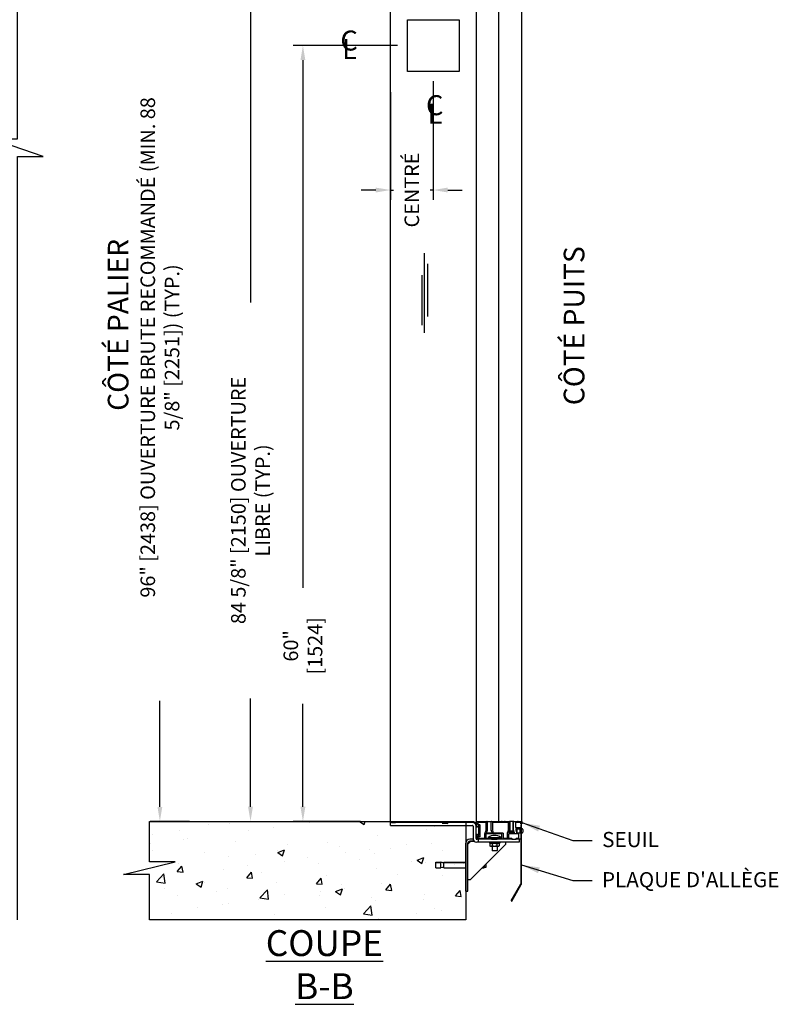
# Model space of a CAD drawing. Extents: x -517 to -64, y 105 to 379.
# Drawn here: x -404 to -346, y 105 to 181 of the extents above; entities that cross this region are included whole.
import ezdxf
from ezdxf.enums import TextEntityAlignment as Align

# ---------------------------------------------------------------- set-up
doc = ezdxf.new("R2010")
doc.units = 0
doc.header["$MEASUREMENT"] = 0
doc.layers.get('0').update_dxf_attribs({"linetype": 'CONTINUOUS'})
for name, color, linetype in [('-2-BLOCK JAMB PLATE', 7, 'CONTINUOUS'), ('1', 1, 'CONTINUOUS'), ('3', 3, 'CONTINUOUS'), ('4', 4, 'CONTINUOUS'), ('7', 7, 'CONTINUOUS')]:
    doc.layers.add(name, color=color, linetype=linetype)
doc.styles.add('ROMANS', font='ROMANS', dxfattribs={"width": 0.8})
doc.styles.get("Standard").update_dxf_attribs({"font": 'simplex.shx'})
doc.dimstyles.new('10', dxfattribs={"dimscale": 10, "dimtxt": 0.140625, "dimasz": 0.140625, "dimexe": 0.09375, "dimexo": 0.09375, "dimgap": 0.09375, "dimtad": 0, "dimdec": 0, "dimlfac": 25.4, "dimzin": 4, "dimdsep": 46, "dimtxsty": 'ROMANS', "dimcen": -0.03125, "dimclrd": 256, "dimclre": 256, "dimclrt": 3, "dimadec": 0, "dimazin": 0, "dimtfac": 1, "dimtdec": 0, "dimtmove": 0, "dimatfit": 3, "dimfxl": 0, "dimfrac": 2, "dimtolj": 1, "dimtzin": 0, "dimarcsym": 0})
doc.dimstyles.new('8.33', dxfattribs={"dimscale": 8, "dimtxt": 0.140625, "dimasz": 0.140625, "dimexe": 0.09375, "dimexo": 0.09375, "dimgap": 0.09375, "dimtad": 0, "dimdec": 4, "dimzin": 4, "dimdsep": 46, "dimlunit": 5, "dimtxsty": 'ROMANS', "dimcen": -0.03125, "dimclrd": 256, "dimclre": 256, "dimclrt": 3, "dimadec": 0, "dimazin": 0, "dimtfac": 1, "dimtdec": 4, "dimtmove": 0, "dimatfit": 3, "dimfxl": 0, "dimfrac": 2, "dimtolj": 1, "dimtzin": 0, "dimarcsym": 0})

# ---------------------------------------------------------------- blocks, each defined once
blk = doc.blocks.new('*D46')
at = {"layer": '4', "lineweight": -2}
for p, q in [((-376.53, 203.305), (-387.175, 203.305)), ((-386.425, 202.18), (-386.425, 158.804)), ((-386.425, 119.786), (-386.425, 128.161)), ((-387.739, 118.661), (-385.675, 118.661))]:
    blk.add_line(p, q, dxfattribs=at)
at = {"layer": '4'}
for points in [[(-386.612, 202.18), (-386.237, 202.18), (-386.425, 203.305)], [(-386.612, 119.786), (-386.237, 119.786), (-386.425, 118.661)]]:
    blk.add_solid(points, dxfattribs=at)
at = {"layer": '4', "color": 3, "insert": (-386.425, 143.482), "char_height": 1.125, "attachment_point": 5, "rotation": 90, "style": 'ROMANS'}
blk.add_mtext('\\A1;{\\Fromans.shx|c1;84 5/8" [2150] OUVERTURE LIBRE (TYP.)}', dxfattribs=at)
blk = doc.blocks.new('*D47')
at = {"layer": '4', "lineweight": -2}
for p, q in [((-389.923, 214.66), (-394.179, 214.66)), ((-393.429, 213.535), (-393.429, 182.665)), ((-393.429, 119.783), (-393.429, 127.979)), ((-391.14, 118.658), (-394.179, 118.658))]:
    blk.add_line(p, q, dxfattribs=at)
at = {"layer": '4'}
for points in [[(-393.617, 213.535), (-393.242, 213.535), (-393.429, 214.66)], [(-393.617, 119.783), (-393.242, 119.783), (-393.429, 118.658)]]:
    blk.add_solid(points, dxfattribs=at)
at = {"layer": '4', "color": 3, "insert": (-393.429, 155.322), "char_height": 1.125, "attachment_point": 5, "rotation": 90, "style": 'ROMANS'}
blk.add_mtext('\\A1;96" [2438] OUVERTURE BRUTE RECOMMANDÉ (MIN. 88 5/8" [2251]) (TYP.)', dxfattribs=at)
blk = doc.blocks.new('*D88')
at = {"layer": '-2-BLOCK JAMB PLATE', "color": 4, "lineweight": -2}
for p, q in [((-375.046, 178.67), (-383.121, 178.67)), ((-382.371, 177.545), (-382.371, 136.715)), ((-382.371, 119.785), (-382.371, 127.758)), ((-377.921, 118.66), (-383.121, 118.66))]:
    blk.add_line(p, q, dxfattribs=at)
at = {"layer": '-2-BLOCK JAMB PLATE', "color": 4}
for points in [[(-382.559, 177.545), (-382.184, 177.545), (-382.371, 178.67)], [(-382.559, 119.785), (-382.184, 119.785), (-382.371, 118.66)]]:
    blk.add_solid(points, dxfattribs=at)
at = {"layer": '-2-BLOCK JAMB PLATE', "color": 3, "insert": (-382.371, 132.236), "char_height": 1.125, "attachment_point": 5, "rotation": 90, "style": 'ROMANS'}
blk.add_mtext('\\A1;60" [1524]', dxfattribs=at)
blk = doc.blocks.new('*D89')
at = {"layer": '-2-BLOCK JAMB PLATE', "color": 4, "lineweight": -2}
for p, q in [((-372.296, 175.92), (-372.296, 166.745)), ((-375.609, 175.054), (-375.609, 166.745)), ((-376.734, 167.495), (-377.859, 167.495)), ((-375.609, 167.495), (-375.372, 167.495)), ((-372.296, 167.495), (-372.533, 167.495)), ((-371.171, 167.495), (-370.046, 167.495))]:
    blk.add_line(p, q, dxfattribs=at)
at = {"layer": '-2-BLOCK JAMB PLATE', "color": 4}
for points in [[(-376.734, 167.682), (-376.734, 167.307), (-375.609, 167.495)], [(-371.171, 167.682), (-371.171, 167.307), (-372.296, 167.495)]]:
    blk.add_solid(points, dxfattribs=at)
at = {"layer": '-2-BLOCK JAMB PLATE', "color": 3, "insert": (-373.952, 167.495), "char_height": 1.125, "attachment_point": 5, "rotation": 90, "style": 'ROMANS'}
blk.add_mtext('\\A1;CENTRÉ', dxfattribs=at)

msp = doc.modelspace()

# ---------------------------------------------------------------- hatches: boundary and pattern name
at = {"layer": '1'}
h = msp.add_hatch(dxfattribs=at)
h.set_pattern_fill('AR-CONC', color=256, scale=0.75, style=0)
h.set_pattern_definition([(50, (-767.9675, 86.599), (5.37945, -0.47064), [0.5625, -6.1875]), (355, (-767.9675, 86.599), (-1.040635, 5.64144), [0.45, -4.95]), (100.4514, (-767.519, 86.5597), (4.33882, 5.170797), [0.47805, -5.258566]), (46.1842, (-767.9675, 88.099), (8.00431, -1.24139), [0.84375, -9.28125]), (96.6356, (-767.3005, 87.9955), (7.00997, 7.30588), [0.71708, -7.88785]), (351.1842, (-767.9675, 88.099), (7.00996, 7.30589), [0.675, -7.425]), (21, (-767.2175, 87.724), (4.476803, -3.01964), [0.5625, -6.1875]), (326, (-767.2175, 87.724), (1.824865, 5.438625), [0.45, -4.95]), (71.4514, (-766.8445, 87.4723), (6.30167, 2.41898), [0.47805, -5.258566]), (37.5, (-767.9675, 86.599), (0.091199, 2.496704), [0, -4.89, 0, -5.025, 0, -4.96875]), (7.5, (-767.9675, 86.599), (1.973022, 2.958088), [0, -2.865, 0, -4.7775, 0, -1.89375]), (327.5, (-769.64, 86.599), (4.003668, -0.169162), [0, -1.875, 0, -5.85, 0, -7.7625]), (317.5, (-770.39, 86.599), (4.373896, 0.750787), [0, -2.4375, 0, -3.885, 0, -5.5125])])
h.paths.add_polyline_path([(-394.2432, 118.66008), (-394.2432, 115.53828), (-392.2432, 115.53828), (-396.2432, 114.53828), (-394.2432, 114.53828), (-394.2432, 111.03828), (-369.78257, 111.03828), (-369.78257, 118.66008)])

# ---------------------------------------------------------------- linework, layer by layer
at = {"layer": '-2-BLOCK JAMB PLATE', "color": 3}
for p, q in [((-374.29604, 176.66998), (-374.29604, 180.66998)), ((-374.29604, 180.66998), (-370.29604, 180.66998)), ((-370.29604, 180.66998), (-370.29604, 176.66998)), ((-370.29604, 176.66998), (-374.29604, 176.66998))]:
    msp.add_line(p, q, dxfattribs=at)
msp.add_lwpolyline([(-404.4443, 111.03828), (-404.4443, 170.08004), (-402.4443, 170.08004), (-406.4443, 171.45504), (-404.4443, 171.45504), (-404.4443, 220.94684)])
at = {"layer": '1', "color": 1}
for p, q in [((-372.96581, 156.45901), (-372.96581, 162.62338)), ((-372.72158, 157.72104), (-372.72158, 161.79217)), ((-373.15483, 157.05152), (-373.15483, 160.90675))]:
    msp.add_line(p, q, dxfattribs=at)
at = {"layer": '3'}
for p, q in [((-375.60864, 118.58134), (-375.60864, 203.22701)), ((-368.98344, 203.22701), (-368.98344, 118.58134)), ((-367.21179, 118.66008), (-367.21179, 203.16795)), ((-365.44013, 118.6404), (-365.44013, 203.16795)), ((-375.51415, 118.58134), (-375.60864, 118.58134)), ((-375.60864, 118.34512), (-375.60864, 118.58134)), ((-375.60864, 118.34512), (-369.26691, 118.34512)), ((-375.51415, 118.58134), (-375.20313, 118.58134)), ((-375.10864, 118.58134), (-375.20313, 118.58134)), ((-369.18029, 118.62858), (-375.10864, 118.62858)), ((-369.26691, 118.58134), (-375.10864, 118.58134)), ((-372.41415, 118.34512), (-372.41415, 118.33778)), ((-372.41415, 118.33778), (-372.17793, 118.33778)), ((-372.3797, 118.31362), (-372.41415, 118.33778)), ((-372.21238, 118.31362), (-372.3797, 118.31362)), ((-372.21238, 118.31362), (-372.17793, 118.33778)), ((-372.17793, 118.34512), (-372.17793, 118.33778)), ((-370.16415, 118.34512), (-370.16415, 118.33778)), ((-370.16415, 118.33778), (-369.92793, 118.33778)), ((-370.1297, 118.31362), (-370.16415, 118.33778)), ((-369.96238, 118.31362), (-370.1297, 118.31362)), ((-369.96238, 118.31362), (-369.92793, 118.33778)), ((-369.92793, 118.34512), (-369.92793, 118.33778)), ((-369.18029, 118.58134), (-369.26691, 118.58134)), ((-369.21966, 118.29788), (-369.21966, 117.32937)), ((-369.18029, 118.67583), (-369.18029, 118.67622)), ((-369.18029, 118.67622), (-369.1799, 118.67622)), ((-369.18029, 118.67583), (-369.18029, 118.62858)), ((-369.18029, 118.66008), (-369.1799, 118.66008)), ((-369.18029, 118.58134), (-369.18029, 118.62858)), ((-369.1799, 118.58499), (-369.18029, 118.58499)), ((-369.1799, 118.67622), (-369.1799, 118.58134)), ((-369.07793, 118.58134), (-369.1799, 118.58134)), ((-369.07793, 118.58134), (-369.03069, 118.58134)), ((-368.99218, 118.52818), (-369.04534, 118.58134)), ((-368.98344, 118.58134), (-369.03069, 118.58134)), ((-368.99218, 118.36773), (-368.99218, 118.52818)), ((-368.98344, 118.6404), (-368.98344, 118.6404)), ((-368.98344, 118.6281), (-368.97678, 118.62144)), ((-368.98344, 117.32937), (-368.98344, 118.29788)), ((-368.91794, 118.49482), (-368.98159, 118.63178)), ((-368.96353, 118.66008), (-368.74283, 118.66008)), ((-368.9165, 118.25417), (-368.9165, 118.48643)), ((-368.91463, 118.24575), (-368.91463, 118.24257)), ((-368.79989, 118.32271), (-368.88251, 118.24009)), ((-368.88022, 118.22832), (-368.79785, 118.31068)), ((-368.83855, 118.55555), (-368.83855, 118.43608)), ((-368.20326, 118.57546), (-368.81864, 118.57546)), ((-368.81864, 118.41617), (-368.70078, 118.41617)), ((-368.7659, 117.57583), (-368.7659, 118.31849)), ((-368.71895, 118.6404), (-368.71032, 118.6404)), ((-368.68645, 118.66008), (-368.46905, 118.66008)), ((-368.68087, 118.39625), (-368.68087, 117.47635)), ((-368.44517, 118.6404), (-368.43654, 118.6404)), ((-368.41267, 118.66008), (-368.13855, 118.66008)), ((-368.20326, 117.98161), (-368.20326, 118.57546)), ((-368.11864, 118.6404), (-367.80503, 118.6404)), ((-368.11864, 118.64017), (-368.11864, 117.96669)), ((-367.80504, 117.96669), (-367.80504, 118.64017)), ((-367.78512, 118.66008), (-367.52628, 118.66008)), ((-366.49586, 118.57546), (-367.72041, 118.57546)), ((-367.72041, 118.57546), (-367.72041, 117.99832)), ((-367.51887, 118.6404), (-367.47395, 118.6404)), ((-367.46654, 118.66008), (-367.27738, 118.66008)), ((-367.22506, 118.6404), (-367.26998, 118.6404)), ((-367.21765, 118.66008), (-367.02849, 118.66008)), ((-366.97616, 118.6404), (-367.02109, 118.6404)), ((-366.96876, 118.66008), (-366.7796, 118.66008)), ((-366.72727, 118.6404), (-366.7722, 118.6404)), ((-366.71987, 118.66008), (-366.41124, 118.66008)), ((-366.47595, 117.98161), (-366.47595, 118.55555)), ((-366.07772, 118.6404), (-366.39133, 118.6404)), ((-366.39133, 118.64017), (-366.39133, 117.96669)), ((-366.35043, 117.91501), (-366.35043, 118.6404)), ((-366.1142, 117.91501), (-366.1142, 118.6404)), ((-366.07773, 117.96669), (-366.07773, 118.64017)), ((-366.05781, 118.66008), (-365.77906, 118.66008)), ((-365.92342, 118.56541), (-365.92342, 118.209)), ((-365.92043, 118.10446), (-365.92043, 118.00794)), ((-365.56501, 118.10446), (-365.92043, 118.10446)), ((-365.5451, 118.58532), (-365.9035, 118.58532)), ((-365.9035, 118.18909), (-365.5451, 118.18909)), ((-365.8406, 118.08392), (-365.56501, 118.08392)), ((-365.8406, 118.08392), (-365.8406, 117.77086)), ((-365.72673, 118.6404), (-365.77165, 118.6404)), ((-365.71932, 118.66008), (-365.45769, 118.66008)), ((-365.56501, 118.07161), (-365.56501, 118.10446)), ((-365.56501, 117.80928), (-365.56501, 118.07161)), ((-365.52519, 118.46097), (-365.52519, 118.56541)), ((-365.46005, 118.46097), (-365.52519, 118.46097)), ((-365.47007, 118.39888), (-365.52519, 118.39888)), ((-365.52519, 118.39888), (-365.52519, 118.16917)), ((-365.52519, 118.16917), (-365.52519, 118.07161)), ((-365.52519, 118.07161), (-365.52519, 117.80928)), ((-365.47007, 113.83097), (-365.47007, 118.39888)), ((-365.45511, 118.11344), (-365.47007, 118.11344)), ((-365.44019, 118.6437), (-365.44019, 118.47941)), ((-365.44013, 118.6404), (-365.44019, 118.6404)), ((-368.93725, 117.48078), (-368.97202, 117.48078)), ((-368.91709, 117.61102), (-368.91709, 117.50094)), ((-368.9165, 117.30204), (-368.9165, 117.63029)), ((-368.88251, 117.64437), (-368.79989, 117.56175)), ((-368.83855, 117.45644), (-368.83855, 117.37679)), ((-368.70078, 117.45644), (-368.83855, 117.45644)), ((-368.81864, 117.35688), (-368.31178, 117.35688)), ((-368.31178, 117.35688), (-368.31178, 117.67645)), ((-368.31058, 117.68326), (-368.20446, 117.9748)), ((-368.22756, 117.6694), (-368.22756, 117.38666)), ((-366.9827, 117.68931), (-368.20765, 117.68931)), ((-368.20765, 117.36675), (-367.77956, 117.36675)), ((-368.11984, 117.95988), (-368.17975, 117.79527)), ((-368.16104, 117.76855), (-367.76263, 117.76855)), ((-368.03622, 117.40226), (-367.06575, 117.40226)), ((-368.03622, 117.40226), (-368.03622, 117.36675)), ((-367.74392, 117.79527), (-367.80384, 117.95988)), ((-367.77956, 117.36675), (-367.32309, 117.36675)), ((-367.75965, 117.34684), (-367.75965, 117.30204)), ((-367.74784, 117.36675), (-367.74784, 117.28213)), ((-367.71951, 117.99238), (-367.65258, 117.77805)), ((-367.63358, 117.76407), (-366.91798, 117.76407)), ((-367.35413, 117.36675), (-367.35413, 117.28213)), ((-367.34259, 117.28213), (-367.34259, 117.34684)), ((-367.32268, 117.36675), (-367.00261, 117.36675)), ((-367.06575, 117.40226), (-367.06575, 117.36675)), ((-366.9827, 117.38666), (-366.9827, 117.68931)), ((-366.89807, 117.74416), (-366.89807, 117.37679)), ((-366.87816, 117.35688), (-366.57103, 117.35688)), ((-366.55112, 117.37679), (-366.55112, 117.76808)), ((-366.54992, 117.77489), (-366.47715, 117.9748)), ((-366.4669, 117.6694), (-366.4669, 117.38666)), ((-366.39253, 117.95988), (-366.45244, 117.79527)), ((-366.0172, 117.7969), (-366.45185, 117.7969)), ((-365.69982, 117.68931), (-366.44699, 117.68931)), ((-366.44699, 117.36675), (-366.22548, 117.36675)), ((-366.35043, 117.91501), (-366.44231, 117.82312)), ((-366.43373, 117.76855), (-366.03532, 117.76855)), ((-366.1142, 117.91501), (-366.35043, 117.91501)), ((-366.20556, 117.34684), (-366.20556, 117.30204)), ((-366.1142, 117.91501), (-366.02928, 117.83008)), ((-366.01661, 117.79527), (-366.07652, 117.95988)), ((-365.91952, 118.00201), (-365.85112, 117.78293)), ((-365.89395, 117.30204), (-365.89395, 117.34684)), ((-365.87404, 117.36675), (-365.69982, 117.36675)), ((-365.86377, 118.00554), (-365.84445, 118.02486)), ((-365.86377, 117.84733), (-365.86377, 118.00554)), ((-365.86377, 117.84733), (-365.84445, 117.82801)), ((-365.84445, 118.02486), (-365.84445, 117.82801)), ((-365.8406, 118.02486), (-365.84445, 118.02486)), ((-365.8406, 117.82801), (-365.84445, 117.82801)), ((-365.83211, 117.76896), (-365.58492, 117.76896)), ((-365.67991, 117.38666), (-365.67991, 117.6694)), ((-365.52519, 118.02486), (-365.56501, 118.02486)), ((-365.55184, 117.82801), (-365.56501, 117.82801)), ((-365.56501, 117.78887), (-365.56501, 117.80928)), ((-365.52519, 117.82801), (-365.53836, 117.82801)), ((-365.52519, 117.80928), (-365.52519, 117.30204)), ((-365.52519, 117.30204), (-365.52519, 113.83097)), ((-365.45511, 117.73943), (-365.47007, 117.73943)), ((-365.3618, 118.02014), (-365.3618, 117.83274)), ((-369.78257, 113.26638), (-369.78257, 116.96717)), ((-369.62509, 116.88843), (-369.38887, 117.12465)), ((-369.62509, 113.26638), (-369.62509, 116.96717)), ((-369.62509, 114.13252), (-369.62509, 116.88843)), ((-369.2157, 117.28213), (-369.46761, 117.28213)), ((-369.13226, 117.12465), (-369.46761, 117.12465)), ((-369.4622, 117.12465), (-369.13226, 117.12465)), ((-366.70629, 116.86874), (-369.44251, 114.13252)), ((-368.9362, 117.28213), (-368.89699, 117.28213)), ((-368.81809, 117.04591), (-368.9362, 117.04591)), ((-367.77915, 117.28213), (-368.89699, 117.28213)), ((-368.81809, 117.28213), (-368.81809, 117.04591)), ((-365.65667, 117.04591), (-368.81809, 117.04591)), ((-367.94469, 117.04591), (-367.94469, 116.98292)), ((-367.15728, 116.98292), (-367.94469, 116.98292)), ((-367.90681, 116.98292), (-367.91467, 116.97838)), ((-367.91467, 116.97838), (-367.91467, 116.91738)), ((-367.86595, 116.94551), (-367.91467, 116.91738)), ((-367.91467, 116.91738), (-367.91467, 116.77679)), ((-367.86595, 116.74866), (-367.91467, 116.77679)), ((-367.89993, 116.98292), (-367.89993, 116.94551)), ((-367.85784, 116.94551), (-367.89993, 116.94551)), ((-367.86595, 116.74866), (-367.82375, 116.74866)), ((-367.85784, 116.94551), (-367.85784, 116.98292)), ((-367.82375, 116.94551), (-367.85784, 116.94551)), ((-367.77874, 116.94551), (-367.82375, 116.94551)), ((-367.82375, 116.74866), (-367.55098, 116.74866)), ((-367.77915, 117.28213), (-367.34259, 117.28213)), ((-367.77874, 116.98292), (-367.77874, 116.94551)), ((-367.67217, 116.94551), (-367.77874, 116.94551)), ((-367.74784, 116.74866), (-367.74784, 116.41872)), ((-367.73283, 116.91738), (-367.73283, 116.77679)), ((-367.67217, 116.94551), (-367.67217, 116.98292)), ((-367.65871, 116.94551), (-367.67217, 116.94551)), ((-367.55098, 116.94551), (-367.65871, 116.94551)), ((-367.55098, 116.98292), (-367.55098, 116.94551)), ((-367.4298, 116.94551), (-367.55098, 116.94551)), ((-367.55098, 116.74866), (-367.27822, 116.74866)), ((-367.4298, 116.94551), (-367.4298, 116.98292)), ((-367.34853, 116.94551), (-367.4298, 116.94551)), ((-367.36914, 116.91738), (-367.36914, 116.77679)), ((-367.35413, 116.74866), (-367.35413, 116.41872)), ((-367.32323, 116.94551), (-367.34853, 116.94551)), ((-366.22507, 117.28213), (-367.34259, 117.28213)), ((-367.32323, 116.98292), (-367.32323, 116.94551)), ((-367.24413, 116.94551), (-367.32323, 116.94551)), ((-367.27822, 116.74866), (-367.23602, 116.74866)), ((-367.24413, 116.94551), (-367.24413, 116.98292)), ((-367.24081, 116.94551), (-367.24413, 116.94551)), ((-367.20204, 116.94551), (-367.24081, 116.94551)), ((-367.23602, 116.94551), (-367.1873, 116.91738)), ((-367.23602, 116.74866), (-367.1873, 116.77679)), ((-367.20204, 116.98292), (-367.20204, 116.94551)), ((-367.19665, 116.94551), (-367.20204, 116.94551)), ((-367.19665, 116.98292), (-367.19665, 116.94551)), ((-367.19516, 116.98292), (-367.1873, 116.97838)), ((-367.1873, 116.97838), (-367.1873, 116.91738)), ((-367.1873, 116.91738), (-367.1873, 116.77679)), ((-367.15728, 117.04591), (-367.15728, 116.98292)), ((-366.70629, 117.04591), (-366.70629, 116.86874)), ((-366.22507, 117.28213), (-365.87445, 117.28213)), ((-365.54469, 117.28213), (-365.87445, 117.28213)), ((-365.65667, 117.28213), (-365.65667, 117.04591)), ((-367.74784, 116.41872), (-367.35413, 116.41872)), ((-367.71587, 116.3825), (-367.74784, 116.41872)), ((-367.3861, 116.3825), (-367.71587, 116.3825)), ((-367.3861, 116.3825), (-367.35413, 116.41872)), ((-372.10541, 115.4711), (-372.10541, 115.49335)), ((-372.10541, 115.49335), (-371.7117, 115.49335)), ((-372.10541, 115.0774), (-372.10541, 115.4711)), ((-372.10541, 115.4711), (-371.7117, 115.4711)), ((-372.10541, 115.0774), (-371.7117, 115.0774)), ((-372.10541, 115.07131), (-372.10541, 115.0774)), ((-372.10541, 115.07131), (-371.7117, 115.07131)), ((-371.7117, 115.4711), (-371.7117, 115.49335)), ((-371.47548, 115.46185), (-371.7117, 115.49335)), ((-371.7117, 115.0774), (-371.7117, 115.4711)), ((-371.47548, 115.43961), (-371.7117, 115.4711)), ((-371.47548, 115.1089), (-371.7117, 115.0774)), ((-371.47548, 115.10281), (-371.7117, 115.07131)), ((-371.7117, 115.07131), (-371.7117, 115.0774)), ((-371.47548, 115.4711), (-371.47548, 115.49335)), ((-371.47548, 115.49335), (-369.78257, 115.49335)), ((-371.47548, 115.0774), (-371.47548, 115.4711)), ((-371.47548, 115.4711), (-369.78257, 115.4711)), ((-371.47548, 115.0774), (-369.78257, 115.0774)), ((-371.47548, 115.07131), (-371.47548, 115.0774)), ((-371.47548, 115.07131), (-369.78257, 115.07131)), ((-368.50372, 115.07131), (-368.37952, 115.07131)), ((-368.49763, 115.0774), (-368.37952, 115.0774)), ((-368.37952, 115.0774), (-368.37952, 115.19551)), ((-368.34015, 115.13646), (-368.37952, 115.0774)), ((-368.34015, 115.13037), (-368.37952, 115.07131)), ((-368.37952, 115.07131), (-368.37952, 115.0774)), ((-368.34015, 115.13646), (-368.34015, 115.23488)), ((-368.34015, 115.13646), (-368.20235, 115.13646)), ((-368.34015, 115.13037), (-368.34015, 115.13646)), ((-368.34015, 115.13037), (-368.20235, 115.13037)), ((-368.20235, 115.13646), (-368.20235, 115.37268)), ((-368.20235, 115.13037), (-368.20235, 115.13646)), ((-369.44251, 114.13252), (-369.62509, 114.13252)), ((-366.27322, 112.52057), (-365.53257, 113.80341)), ((-366.22549, 112.49301), (-365.48484, 113.77585)), ((-369.78257, 113.26638), (-369.62509, 113.26638)), ((-366.27322, 112.52057), (-366.22549, 112.49301))]:
    msp.add_line(p, q, dxfattribs=at)
for centre, radius, start, end in [((-369.26691, 118.29788), 0.28346, 0, 90), ((-369.26691, 118.29788), 0.04724, 0, 90), ((-368.96353, 118.64017), 0.01991, 90, 204.9245704), ((-368.93639, 118.48732), 0.01991, 357.4436874, 22.1370596), ((-368.89658, 118.25417), 0.01991, 180, 315), ((-368.89447, 118.24257), 0.02016, 180, 315), ((-368.81864, 118.55555), 0.01991, 90, 180), ((-368.81864, 118.43608), 0.01991, 180, 270), ((-368.78414, 118.31052), 0.01991, 23.612899, 142.2635378), ((-368.78595, 118.29441), 0.02016, 5.7500589, 126.1674346), ((-368.71464, 118.66995), 0.02987, 199.2943371, 340.7056629), ((-368.70078, 118.39625), 0.01991, 0, 90), ((-368.44086, 118.66995), 0.02987, 199.2943371, 340.7056629), ((-368.13855, 118.64017), 0.01991, 0, 90), ((-367.78512, 118.64017), 0.01991, 90, 180), ((-367.49641, 118.66008), 0.02987, 180, 0), ((-367.24752, 118.66008), 0.02987, 180, 0), ((-366.99863, 118.66008), 0.02987, 180, 0), ((-366.74973, 118.66008), 0.02987, 180, 0), ((-366.49586, 118.55555), 0.01991, 0, 90), ((-366.41124, 118.64017), 0.01991, 0, 90), ((-366.05781, 118.64017), 0.01991, 90, 180), ((-365.9035, 118.56541), 0.01991, 90, 180), ((-365.9035, 118.209), 0.01991, 180, 270), ((-365.74919, 118.66008), 0.02987, 180, 0), ((-365.5451, 118.07161), 0.01991, 180, 0), ((-365.5451, 118.56541), 0.01991, 0, 90), ((-365.5451, 118.16917), 0.01991, 0, 90), ((-365.46005, 118.48088), 0.01991, 270, 355.7585411), ((-365.4598, 118.64028), 0.01991, 9.8987416, 83.9067003), ((-365.45511, 118.02014), 0.09331, 0, 90), ((-368.9362, 117.32937), 0.28346, 180, 270), ((-368.97202, 117.50094), 0.02016, 235.4998163, 270), ((-368.9362, 117.32937), 0.04724, 180, 270), ((-368.93725, 117.50094), 0.02016, 270, 0), ((-368.89693, 117.61102), 0.02016, 166.0580828, 180), ((-368.89658, 117.63029), 0.01991, 45, 180), ((-368.89658, 117.30204), 0.01991, 180, 268.8301184), ((-368.81864, 117.37679), 0.01991, 180, 270), ((-368.78581, 117.57583), 0.01991, 225, 0), ((-368.70078, 117.47635), 0.01991, 270, 0), ((-368.29187, 117.67645), 0.01991, 160, 180), ((-368.20765, 117.6694), 0.01991, 90, 180), ((-368.20765, 117.38666), 0.01991, 180, 270), ((-368.22317, 117.98161), 0.01991, 340, 0), ((-368.16104, 117.78846), 0.01991, 160, 270), ((-368.13855, 117.96669), 0.01991, 340, 0), ((-367.55098, 116.82265), 0.75591, 50.0643322, 129.9356678), ((-367.78512, 117.96669), 0.01991, 180, 200), ((-367.77956, 117.34684), 0.01991, 0, 90), ((-367.77956, 117.30204), 0.01991, 271.1698816, 0), ((-367.76263, 117.78846), 0.01991, 270, 20), ((-367.7005, 117.99832), 0.01991, 180, 197.3402582), ((-367.63358, 117.78398), 0.01991, 197.3402582, 270), ((-367.32268, 117.34684), 0.01991, 90, 180), ((-367.00261, 117.38666), 0.01991, 270, 0), ((-366.91798, 117.74416), 0.01991, 0, 90), ((-366.87816, 117.37679), 0.01991, 180, 270), ((-366.57103, 117.37679), 0.01991, 270, 0), ((-366.53121, 117.76808), 0.01991, 160, 180), ((-366.49586, 117.98161), 0.01991, 340, 0), ((-366.44699, 117.6694), 0.01991, 90, 180), ((-366.44699, 117.38666), 0.01991, 180, 270), ((-366.43373, 117.78846), 0.01991, 160, 270), ((-366.41124, 117.96669), 0.01991, 340, 0), ((-366.22548, 117.34684), 0.01991, 0, 90), ((-366.22548, 117.30204), 0.01991, 271.1698816, 0), ((-366.05781, 117.96669), 0.01991, 180, 200), ((-366.03532, 117.78846), 0.01991, 270, 20), ((-365.90052, 118.00794), 0.01991, 180, 197.3402582), ((-365.87404, 117.34684), 0.01991, 90, 180), ((-365.87404, 117.30204), 0.01991, 180, 268.8301184), ((-365.83211, 117.78887), 0.01991, 197.3402582, 270), ((-365.69982, 117.6694), 0.01991, 0, 90), ((-365.69982, 117.38666), 0.01991, 270, 0), ((-365.58492, 117.78887), 0.01991, 270, 0), ((-365.5451, 117.80928), 0.01991, 0, 180), ((-365.5451, 117.30204), 0.01991, 271.1698816, 0), ((-365.45511, 117.83274), 0.09331, 270, 0), ((-369.46761, 116.96717), 0.31496, 90, 180), ((-369.46761, 116.96717), 0.15748, 90, 180), ((-365.58031, 113.83097), 0.05512, 330, 0), ((-365.58031, 113.83097), 0.11024, 330, 0)]:
    msp.add_arc(centre, radius, start, end, dxfattribs=at)
for points, weights in [([(-367.90653, 116.98292), (-367.91056, 116.98075), (-367.91467, 116.97838)], [1.0056860842, 1.00309550374, 1]), ([(-367.82375, 116.94551), (-367.86595, 116.94551), (-367.91467, 116.91738)], [1, 1.0379548493, 1]), ([(-367.91467, 116.77679), (-367.86595, 116.74866), (-367.82375, 116.74866)], [1, 1.0379548493, 1]), ([(-367.73283, 116.91738), (-367.78155, 116.94551), (-367.82375, 116.94551)], [1, 1.0379548493, 1]), ([(-367.82375, 116.74866), (-367.78155, 116.74866), (-367.73283, 116.77679)], [1, 1.0379548493, 1]), ([(-367.55098, 116.94551), (-367.63538, 116.94551), (-367.73283, 116.91738)], [1, 1.0379548493, 1]), ([(-367.73283, 116.77679), (-367.63538, 116.74866), (-367.55098, 116.74866)], [1, 1.0379548493, 1]), ([(-367.36914, 116.91738), (-367.46659, 116.94551), (-367.55098, 116.94551)], [1, 1.0379548493, 1]), ([(-367.55098, 116.74866), (-367.46659, 116.74866), (-367.36914, 116.77679)], [1, 1.0379548493, 1]), ([(-367.27822, 116.94551), (-367.32042, 116.94551), (-367.36914, 116.91738)], [1, 1.0379548493, 1]), ([(-367.36914, 116.77679), (-367.32042, 116.74866), (-367.27822, 116.74866)], [1, 1.0379548493, 1]), ([(-367.1873, 116.91738), (-367.23602, 116.94551), (-367.27822, 116.94551)], [1, 1.0379548493, 1]), ([(-367.27822, 116.74866), (-367.23602, 116.74866), (-367.1873, 116.77679)], [1, 1.0379548493, 1]), ([(-367.1873, 116.97838), (-367.19141, 116.98075), (-367.19543, 116.98292)], [1, 1.00309550374, 1.0056860842])]:
    msp.add_rational_spline(points, weights, degree=2, dxfattribs=at)
at = {"layer": '7'}
for points in [[(-394.2432, 111.03828), (-394.2432, 114.53828), (-396.2432, 114.53828), (-392.2432, 115.53828), (-394.2432, 115.53828), (-394.2432, 118.66008)], [(-394.2432, 118.66008), (-369.78257, 118.66008), (-369.78257, 111.03828), (-394.2432, 111.03828)]]:
    msp.add_lwpolyline(points, dxfattribs=at)

# ---------------------------------------------------------------- texts
at = {"layer": '-2-BLOCK JAMB PLATE', "color": 1, "char_height": 1.546875, "attachment_point": 1, "style": 'ROMANS'}
for s, insert, width in [('{\\fRomantic|b0|i1|c2|p2;C}', (-379.47242, 179.83189), 1.5233155), ('{\\fRomantic|b0|i1|c2|p2;L}', (-379.34346, 179.16538), 1.3943618), ('{\\fRomantic|b0|i1|c2|p2;C}', (-372.85348, 174.83031), 1.5233155), ('{\\fRomantic|b0|i1|c2|p2;L}', (-372.72453, 174.16379), 1.3943618)]:
    msp.add_mtext(s, dxfattribs=dict(at, insert=insert, width=width))
at = {"layer": '1', "color": 3, "attachment_point": 4, "style": 'ROMANS'}
for s, insert, char_height in [('SEUIL', (-359.23444, 117.10245), 1.171406), ("PLAQUE D'ALLÈGE", (-359.24996, 113.99768), 1.1714062)]:
    msp.add_mtext(s, dxfattribs=dict(at, insert=insert, char_height=char_height))
at = {"layer": '3', "linetype": 'Continuous'}
for s, p in [('CÔTÉ PALIER', (-396.65878, 157.06479)), ('CÔTÉ PUITS', (-361.40634, 156.99862))]:
    msp.add_text(s, height=1.6, rotation=90, dxfattribs=at).set_placement(p, align=Align.MIDDLE_CENTER)
at = {"layer": '3', "insert": (-380.71139, 107.57653), "char_height": 2, "attachment_point": 5, "style": 'ROMANS'}
msp.add_mtext('{\\Fromant.shx|c0;\\LCOUPE\\Fromant.shx|c1; B-B}', dxfattribs=at)

# ---------------------------------------------------------------- dimensions: what is measured, and where the dimension line sits
at = {"layer": '-2-BLOCK JAMB PLATE'}
dim = msp.add_linear_dim(base=(-382.37124, 118.66008), p1=(-374.29604, 178.66998), p2=(-377.17104, 118.66008), angle=90, dimstyle='8.33', override={"dimpost": '"', "dimclrd": 4, "dimclre": 4}, dxfattribs=at)
dim.commit()
dim.dimension.update_dxf_attribs({"geometry": '*D88', "text_midpoint": (-382.37124, 132.2363), "dimtype": 160})
dim = msp.add_linear_dim(base=(-375.60864, 167.49481), p1=(-372.29604, 176.66998), p2=(-375.60864, 175.80395), text='CENTRÉ', dimstyle='8.33', override={"dimpost": '"', "dimclrd": 4, "dimclre": 4}, dxfattribs=at)
dim.commit()
dim.dimension.update_dxf_attribs({"geometry": '*D89', "text_midpoint": (-373.95234, 167.49481), "dimtype": 160, "text_rotation": 90})
at = {"layer": '4'}
for base, p1, p2, text, picture, middle in [((-393.42922, 214.66008), (-390.38953, 118.65811), (-389.17335, 214.66008), '<> OUVERTURE BRUTE RECOMMANDÉ (MIN. 88 5/8" [2251]) (TYP.)', '*D47', (-393.42922, 155.32208)), ((-386.42482, 203.30477), (-388.48944, 118.66131), (-375.78004, 203.30477), '{\\Fromans.shx|c1;<> OUVERTURE LIBRE (TYP.)}', '*D46', (-386.42482, 143.48216))]:
    dim = msp.add_linear_dim(base=base, p1=p1, p2=p2, angle=90, text=text, dimstyle='8.33', override={"dimpost": '"'}, dxfattribs=at)
    dim.commit()
    dim.dimension.update_dxf_attribs({"geometry": picture, "text_midpoint": middle, "dimtype": 160})

# ---------------------------------------------------------------- leaders
for points in [[(-365.44019, 118.56156), (-361.49444, 117.18208), (-359.99444, 117.18208)], [(-365.47007, 115.28779), (-361.50996, 114.07731), (-360.00996, 114.07731)]]:
    msp.add_leader(points, dimstyle='10', dxfattribs=at)

doc.saveas('drawing.dxf')
